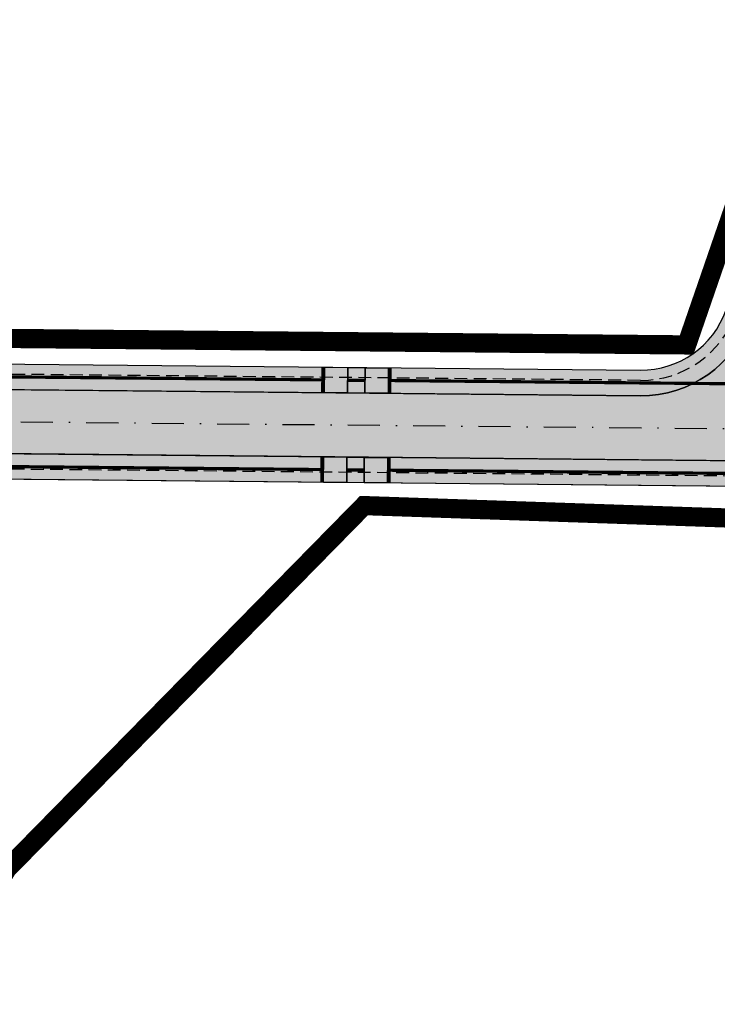
# Model space of a CAD drawing. Units: metres. Extents: x 567318 to 568128, y 8573649 to 8574350.
# Drawn here: x 567453 to 567508, y 8574156 to 8574233 of the extents above; entities that cross this region are included whole.
import ezdxf

# ---------------------------------------------------------------- set-up
doc = ezdxf.new("R2010")
doc.units = ezdxf.units.M
doc.header["$LTSCALE"] = 5
for name, pattern in [('CENTER', [2, 1.25, -0.25, 0.25, -0.25]), ('DASHDOT', [1, 0.5, -0.25, 0, -0.25]), ('DASHED2', [0.375, 0.25, -0.125])]:
    doc.linetypes.add(name, pattern=pattern)
for name, color, linetype in [('_ffa_H_PAV_asfalto', 252, 'CONTINUOUS'), ('_ffa_H_SV_passeio', 253, 'CONTINUOUS'), ('_ffa_LIM_poligonal_projeto', 7, 'CENTER'), ('_ffa_SV_EIXO_via_local', 8, 'DASHDOT'), ('_ffa_SV_meio_fio', 4, 'CONTINUOUS'), ('_ffa_SV_passeio', 2, 'CONTINUOUS'), ('_ffa_SV_passeio120m', 8, 'DASHED2'), ('_ffa_SV_piso_tactil_alerta', 32, 'CONTINUOUS'), ('_ffa_SV_rampa', 8, 'CONTINUOUS')]:
    doc.layers.add(name, color=color, linetype=linetype)
doc.layers.add('_ffa_H_PAV_concreto_rampa-escada', color=9, linetype='CONTINUOUS', true_color=0x9dcdc1)
for name, color, linetype, plot in [('_ffa_SV_piso_tactil_direcional', 51, 'CONTINUOUS', False), ('Z_asfalto', 30, 'CONTINUOUS', False), ('Z_passeio', 30, 'CONTINUOUS', False)]:
    doc.layers.add(name, color=color, linetype=linetype, plot=plot)

msp = doc.modelspace()

# ---------------------------------------------------------------- hatches: boundary and pattern name
at = {"layer": '_ffa_H_PAV_asfalto', "linetype": 'ByBlock'}
h = msp.add_hatch(color=256, dxfattribs=at)
h.dxf.hatch_style = 1
edge = h.paths.add_edge_path()
edge.add_line((567988.6152859797, 8573731.919439765), (567987.3353683836, 8573742.857506437))
edge.add_arc((568002.233717296, 8573744.600836372), 14.99999998598294, 156.9516767725061, 186.674112904561, ccw=False)
edge.add_line((567988.4310925533, 8573750.473446507), (567996.710760158, 8573769.933472328))
edge.add_arc((568179.1354494955, 8573692.31714217), 198.2499987063601, 154.759263756806, 156.9516767802095, ccw=False)
edge.add_line((567999.8135473311, 8573776.855402095), (568013.3670404151, 8573805.60496664))
edge.add_arc((568006.3569786203, 8573808.909741009), 7.749999999429885, 334.7592637632522, 400.3885512337804)
edge.add_line((568012.2599040607, 8573813.931490827), (567957.8791038505, 8573877.854589473))
edge.add_arc((567728.0458570367, 8573682.330340326), 301.7499848312947, 40.38855120934585, 41.28448254314448)
edge.add_line((567954.7937270355, 8573881.424430637), (567934.3131665067, 8573904.749700967))
edge.add_arc((568158.4309984589, 8574101.534508288), 298.2500008234376, 219.0539676430014, 221.2844825642365, ccw=False)
edge.add_line((567926.8241097977, 8573913.62146426), (567926.9475148211, 8573914.73754296))
edge.add_line((567926.9475148211, 8573914.73754296), (567920.6991672083, 8573922.539427232))
edge.add_line((567920.6991672083, 8573922.539427232), (567919.5819821729, 8573922.654609572))
edge.add_line((567919.5819821729, 8573922.654609572), (567883.2328548763, 8573968.041278513))
edge.add_arc((567920.8936629243, 8573998.202943517), 48.24999998575027, 210.7686006667776, 218.6904251819578, ccw=False)
edge.add_line((567879.4353146713, 8573973.519591663), (567860.5215259766, 8574005.287337143))
edge.add_line((567860.5215259766, 8574005.287337143), (567857.5141846656, 8574003.496834913))
edge.add_line((567857.5141846656, 8574003.496834913), (567868.832539588, 8573984.486438623))
edge.add_line((567868.832539588, 8573984.486438623), (567868.5544049381, 8573983.389788685))
edge.add_line((567868.5544049381, 8573983.389788685), (567873.670125526, 8573974.7973849))
edge.add_line((567873.670125526, 8573974.7973849), (567874.7667754611, 8573974.519250246))
edge.add_line((567874.7667754611, 8573974.519250246), (567876.4279733471, 8573971.729089456))
edge.add_arc((567920.8936631491, 8573998.202943662), 51.75000025228308, 210.7686006779523, 218.6904251933282)
edge.add_line((567880.5009828124, 8573965.853385685), (567922.9045971333, 8573912.906892927))
edge.add_arc((568158.4309952256, 8574101.53450563), 301.7499966399067, 218.6904251651964, 221.284482555894)
edge.add_line((567931.6831163976, 8573902.440407477), (567952.1636769203, 8573879.115137154))
edge.add_arc((567728.0458504182, 8573682.33033457), 298.2499936028162, 40.38855124177252, 41.28448257125308, ccw=False)
edge.add_line((567955.2132665068, 8573875.586702516), (567976.3628022728, 8573850.726019068))
edge.add_line((567976.3628022728, 8573850.726019068), (567976.271842208, 8573849.598310655))
edge.add_line((567976.271842208, 8573849.598310655), (567982.7515193976, 8573841.98163267))
edge.add_line((567982.7515193976, 8573841.98163267), (567983.879227808, 8573841.89067261))
edge.add_line((567983.879227808, 8573841.89067261), (568009.5940667844, 8573811.663603855))
edge.add_arc((568006.35697864, 8573808.909741051), 4.249999999626814, -25.240736237870294, 40.38855123692957, ccw=False)
edge.add_line((568010.2012060756, 8573807.09744543), (567996.647712941, 8573778.347880775))
edge.add_arc((568179.1354463738, 8573692.317143537), 201.7499952990129, 154.759263751078, 156.9516767744728)
edge.add_line((567993.4901477365, 8573771.303748079), (567985.7347317397, 8573753.075891266))
edge.add_arc((567983.8943817714, 8573753.85890595), 2.000000000644557, 260.4275659801107, 336.95167679503277, ccw=False)
edge.add_line((567983.5617930756, 8573751.886753634), (567982.4164920531, 8573745.398846729))
edge.add_line((567982.4164920531, 8573745.398846729), (567983.7215113968, 8573742.68674568))
edge.add_arc((567981.9192984808, 8573741.819549851), 2.000000000401648, 6.6741128656295245, 25.69611052768289, ccw=False)
edge.add_line((567983.9057450047, 8573742.051993841), (567988.1118853004, 8573706.106677448))
edge.add_arc((567986.6220504076, 8573705.932344455), 1.500000000092829, -108.26789068978178, 6.674112883554301, ccw=False)
edge.add_line((567986.1518599035, 8573704.507942514), (567979.9753935866, 8573706.546774207))
edge.add_line((567979.9753935866, 8573706.546774207), (567959.939249183, 8573713.160641102))
edge.add_arc((567964.6411542273, 8573727.404660512), 14.99999999958326, 210.5499300701641, 251.73210930062498, ccw=False)
edge.add_line((567951.7233560974, 8573719.780325035), (567926.2831452102, 8573762.883295689))
edge.add_arc((568012.4017994123, 8573813.712198865), 99.9999999982141, 207.7834998651641, 210.5499300670239, ccw=False)
edge.add_line((567923.9302744798, 8573767.099011077), (567917.1430096107, 8573779.981195323))
edge.add_arc((567861.8483065376, 8573750.847952936), 62.49999999952819, 27.78349988537523, 28.17522814938133)
edge.add_line((567916.9425363609, 8573780.358558489), (567904.617113894, 8573803.369257396))
edge.add_arc((567817.7887110331, 8573756.8603501), 98.50000000620074, 28.17535546579343, 34.46651003506268)
edge.add_line((567898.997737163, 8573812.603906466), (567885.2352155438, 8573832.653595628))
edge.add_arc((567761.97887639, 8573748.047893325), 149.5000000127926, 34.46651003540071, 42.86373869272261)
edge.add_arc((567874.4903188028, 8573852.467361484), 4.000000001379312, 183.4531064291969, 222.8637386798149, ccw=False)
edge.add_line((567870.497581085, 8573852.22643509), (567866.4661378199, 8573856.269379323))
edge.add_arc((567866.7184375407, 8573860.261414502), 4.000000001903007, 226.9730398779547, 266.3836721053859, ccw=False)
edge.add_arc((567761.9788763938, 8573748.04789334), 149.5000000012492, 46.97303987431806, 62.40077685394814)
edge.add_line((567831.2398372864, 8573880.536267534), (567730.1291980125, 8573933.393886743))
edge.add_arc((567684.9590061457, 8573846.988425305), 97.49999999793995, 62.40077686612807, 69.21389972026606)
edge.add_line((567719.5598224372, 8573938.14232545), (567675.2812469479, 8573954.949887767))
edge.add_arc((567697.1063772384, 8574012.446963236), 61.49999999677645, 233.93134320163972, 249.2138997053398, ccw=False)
edge.add_line((567660.8979899576, 8573962.73577043), (567648.0745207418, 8573972.076064102))
edge.add_arc((567663.6765087561, 8573993.496334175), 26.49999999940479, 176.3816689911284, 233.93134320558448, ccw=False)
edge.add_line((567637.2293341651, 8573995.168744443), (567638.626880796, 8574017.26927828))
edge.add_arc((567719.9644177489, 8574012.125827827), 81.50000000074128, 162.8104138685962, 176.3816689870737, ccw=False)
edge.add_line((567642.1048521571, 8574036.211882837), (567653.1904314773, 8574072.046659008))
edge.add_arc((567588.7055151985, 8574091.99523222), 67.50000000528709, 342.8104138300116, 348.7043809850689)
edge.add_arc((567658.8205343358, 8574077.990444047), 3.999999997481419, 127.8191322649891, 168.7043810410495, ccw=False)
edge.add_line((567656.3678508624, 8574081.150245268), (567657.7416590416, 8574088.374214025))
edge.add_arc((567661.183131588, 8574090.412906425), 3.99999999863476, 169.2461464532876, 210.642057560958, ccw=False)
edge.add_line((567657.2533801873, 8574091.159266874), (567664.9922611006, 8574131.906171603))
edge.add_arc((567672.8517639152, 8574130.413450696), 8.000000012528476, 105.6191370026877, 169.2461464053376, ccw=False)
edge.add_line((567670.697831868, 8574138.11803225), (567669.890107349, 8574141.00725033))
edge.add_line((567669.890107349, 8574141.00725033), (567665.5631268098, 8574139.797577616))
edge.add_arc((567625.1769008809, 8574284.258481514), 149.9999999992442, 276.0616355157708, 285.61913704541735, ccw=False)
edge.add_line((567641.0166387161, 8574135.097150382), (567622.5146347397, 8574133.132385854))
edge.add_arc((567621.8810452274, 8574139.0988391), 6.000000001336717, 171.6174267001462, 276.06163550392097, ccw=False)
edge.add_line((567615.9451449135, 8574139.973531889), (567619.6912426554, 8574165.395557791))
edge.add_arc((567628.5950931236, 8574164.08351861), 8.999999998585299, 106.18709077147591, 171.6174267035809, ccw=False)
edge.add_line((567626.0861204951, 8574172.72672729), (567656.931024401, 8574181.68046455))
edge.add_line((567656.931024401, 8574181.68046455), (567657.922329407, 8574181.135199124))
edge.add_line((567657.922329407, 8574181.135199124), (567667.5258946109, 8574183.92294649))
edge.add_line((567667.5258946109, 8574183.92294649), (567668.071160039, 8574184.914251497))
edge.add_line((567668.071160039, 8574184.914251497), (567770.0941578336, 8574214.52974713))
edge.add_line((567770.0941578336, 8574214.52974713), (567771.0854628414, 8574213.984481703))
edge.add_line((567771.0854628414, 8574213.984481703), (567780.6890280435, 8574216.772229068))
edge.add_line((567780.6890280435, 8574216.772229068), (567781.2342934717, 8574217.763534075))
edge.add_line((567781.2342934717, 8574217.763534075), (567789.2958873922, 8574220.10367409))
edge.add_line((567789.2958873922, 8574220.10367409), (567801.9242542561, 8574223.2835523))
edge.add_line((567801.9242542561, 8574223.2835523), (567800.4610417368, 8574228.06822924))
edge.add_line((567800.4610417368, 8574228.06822924), (567788.3719685988, 8574223.479956377))
edge.add_line((567788.3719685988, 8574223.479956377), (567736.4126546326, 8574208.397074394))
edge.add_line((567736.4126546326, 8574208.397074394), (567735.4213496259, 8574208.94233982))
edge.add_line((567735.4213496259, 8574208.94233982), (567725.8177844222, 8574206.154592456))
edge.add_line((567725.8177844222, 8574206.154592456), (567725.2725189935, 8574205.16328745))
edge.add_line((567725.2725189935, 8574205.16328745), (567631.593501513, 8574177.969903681))
edge.add_arc((567623.2302594073, 8574206.780599294), 30.000000003535, 254.1816395430993, 286.18709078542906, ccw=False)
edge.add_line((567615.0526021197, 8574177.916678537), (567537.0782578072, 8574200.00818406))
edge.add_arc((567514.5897002704, 8574120.63240199), 82.49999999645726, 74.18163954344172, 81.8173021908028)
edge.add_arc((567514.5897002289, 8574120.632401997), 82.49999999500962, 81.81730216149683, 86.09600386006467)
edge.add_arc((567520.5471267704, 8574207.9293611), 5.000000002036037, 160.7742228844762, 266.09600388523296, ccw=False)
edge.add_line((567515.8259851756, 8574209.57581852), (567511.1048435793, 8574211.222275943))
edge.add_line((567511.1048435793, 8574211.222275943), (567510.4322978334, 8574209.293781642))
edge.add_arc((567501.9342429632, 8574212.257405002), 8.999999999732982, 269.45296484001796, 340.77422286777596, ccw=False)
edge.add_line((567501.8483161867, 8574203.2578152), (567448.4644021728, 8574203.767517056))
edge.add_arc((567447.9631626452, 8574151.269909881), 52.50000000182876, 89.45296484234356, 115.2454759699416)
edge.add_line((567425.5720531608, 8574198.755573152), (567367.506900753, 8574171.375873765))
edge.add_arc((567325.9234116743, 8574259.563534182), 97.50000007029796, 275.28742084058007, 295.2454759748429, ccw=False)
edge.add_line((567334.9082293512, 8574162.478401102), (567331.5872777074, 8574162.1710611))
edge.add_line((567331.5872777074, 8574162.1710611), (567332.0480375843, 8574157.192336323))
edge.add_line((567332.0480375843, 8574157.192336323), (567335.3689892561, 8574157.499676334))
edge.add_arc((567325.9234117103, 8574259.56353405), 102.4999999363856, 275.2874208410214, 295.245475975872)
edge.add_line((567369.6393873513, 8574166.853429634), (567377.3686130721, 8574170.498023128))
edge.add_line((567377.3686130721, 8574170.498023128), (567387.3400110091, 8574175.199877277))
edge.add_line((567387.3400110091, 8574175.199877277), (567427.7045397697, 8574194.233129026))
edge.add_arc((567447.9631626476, 8574151.269909862), 47.50000001933605, 89.45296484573731, 115.2454759745188, ccw=False)
edge.add_line((567448.4166650746, 8574198.767744943), (567515.3296252913, 8574198.128869718))
edge.add_arc((567514.5897002706, 8574120.632401979), 77.50000000717047, 74.18163954530928, 89.45296483957168, ccw=False)
edge.add_line((567535.7153149267, 8574195.197530601), (567600.9073234362, 8574176.727486013))
edge.add_arc((567596.137023354, 8574159.890198907), 17.49999999863079, -8.38257331976132, 74.18163954719029, ccw=False)
edge.add_line((567613.4500659313, 8574157.339011602), (567604.0058863279, 8574093.248271022))
edge.add_arc((567309.6841624831, 8574136.618455172), 297.500000000298, 350.25961557090443, 351.61742668710866, ccw=False)
edge.add_line((567602.8955411136, 8574086.28618479), (567578.7483190567, 8573945.61618887))
edge.add_arc((567876.8876200207, 8573894.437998), 302.5000000000415, 170.2596155751966, 173.1048746080904)
edge.add_line((567576.5754333221, 8573930.753841931), (567572.2931749299, 8573895.341904812))
edge.add_arc((567644.2688230075, 8573886.638107516), 72.50000002447149, 173.1048746183558, 191.2733552610787)
edge.add_arc((567569.2448388609, 8573871.683114877), 3.999999988727597, -48.34968782637452, 11.273355532992582, ccw=False)
edge.add_line((567571.903169285, 8573868.694255685), (567565.3879916979, 8573862.899571655))
edge.add_arc((567699.4675328145, 8573712.148984324), 201.7500010575465, 131.6503118973786, 134.340094643858)
edge.add_line((567558.4612402958, 8573856.44135556), (567557.3276590954, 8573856.449907066))
edge.add_arc((567699.4674316637, 8573712.148879644), 202.5499974352514, 134.5676997417983, 137.4088074632391)
edge.add_line((567550.3498952219, 8573849.227184953), (567550.3982973079, 8573848.097739208))
edge.add_line((567550.3982973079, 8573848.097739208), (567544.7228622915, 8573841.923837028))
edge.add_arc((567693.2475499769, 8573705.391081013), 201.7443340400997, 137.4089256123892, 143.0335146754246)
edge.add_line((567532.0563690694, 8573826.709585434), (567517.4690169096, 8573807.32799328))
edge.add_arc((567526.8571091128, 8573800.262144083), 11.75000000333645, 143.0334356240888, 209.7460531407764)
edge.add_line((567516.6553714231, 8573794.432302903), (567519.6882358177, 8573789.125042211))
edge.add_line((567519.6882358177, 8573789.125042211), (567519.390574774, 8573788.033530463))
edge.add_line((567519.390574774, 8573788.033530463), (567524.3521419412, 8573779.351200158))
edge.add_line((567524.3521419412, 8573779.351200158), (567525.5782978579, 8573778.81792304))
edge.add_line((567525.5782978579, 8573778.81792304), (567527.9385518333, 8573774.687674692))
edge.add_arc((567598.9165985165, 8573815.24848425), 81.74999928434363, 209.7460531515204, 217.9971894610164)
edge.add_line((567534.4942511892, 8573764.921319142), (567546.6365264585, 8573749.378344007))
edge.add_arc((567942.036086768, 8574058.267103879), 501.7500157131624, 217.9971894869818, 219.3988821113828)
edge.add_line((567554.3107904632, 8573739.79862369), (567571.3091227736, 8573719.103692055))
edge.add_line((567571.3091227736, 8573719.103692055), (567574.0137336235, 8573721.325196084))
edge.add_line((567574.0137336235, 8573721.325196084), (567565.4188302429, 8573731.789218944))
edge.add_line((567565.4188302429, 8573731.789218944), (567565.553510541, 8573732.88565729))
edge.add_line((567565.553510541, 8573732.88565729), (567559.2063561792, 8573740.613116855))
edge.add_line((567559.2063561792, 8573740.613116855), (567558.1046429491, 8573740.6940105))
edge.add_line((567558.1046429491, 8573740.6940105), (567557.0154010616, 8573742.020128027))
edge.add_arc((567942.0360866243, 8574058.267103823), 498.2500155659027, 217.9971894466281, 219.3988820710203, ccw=False)
edge.add_line((567549.3946695486, 8573751.53302419), (567537.2523945589, 8573767.075998968))
edge.add_arc((567598.9165991069, 8573815.248484645), 78.24999999289814, 209.7460531549526, 217.9971894644903, ccw=False)
edge.add_line((567530.9773672917, 8573776.424223168), (567519.7400047382, 8573796.088673944))
edge.add_arc((567526.2517521958, 8573799.80984917), 7.500000000630584, 145.2019043463109, 209.7460531843562, ccw=False)
edge.add_line((567520.0929908638, 8573804.08999623), (567522.3740335039, 8573807.372219248))
edge.add_line((567522.3740335039, 8573807.372219248), (567528.2930803191, 8573815.889215542))
edge.add_line((567528.2930803191, 8573815.889215542), (567534.8528220584, 8573824.60486439))
edge.add_arc((567693.2519088408, 8573705.387452053), 198.2499989861543, 137.4088465799067, 143.0334356428953, ccw=False)
edge.add_line((567547.299944506, 8573839.555578688), (567553.5155670072, 8573846.317112422))
edge.add_arc((567699.4675325261, 8573712.148984564), 198.2500006847816, 130.7063066309854, 137.4088465515163, ccw=False)
edge.add_arc((567572.7812079405, 8573859.402636228), 4.000000001896153, 20.855923760166718, 130.7063065907529, ccw=False)
edge.add_arc((567644.2688230079, 8573886.638107516), 72.50000002646765, 200.8559237068054, 243.804768858948)
edge.add_line((567612.2650631423, 8573821.584211718), (567778.5799632459, 8573739.76432904))
edge.add_arc((567831.3309880838, 8573846.991095189), 119.5000000005742, 243.8047688719458, 257.6753944434274)
edge.add_line((567805.8237182386, 8573730.245092323), (567863.3056534285, 8573717.686142156))
edge.add_arc((567885.1842740064, 8573817.823927041), 102.5000000005515, 257.6753944438264, 265.5578592751882)
edge.add_line((567877.245409769, 8573715.631831286), (567940.2223928835, 8573710.739420587))
edge.add_arc((567932.6707896511, 8573613.532305084), 97.50000008101813, 71.76019648244062, 85.55785888683158, ccw=False)
edge.add_line((567963.1877817978, 8573706.133402303), (567989.6320437843, 8573697.418610126))
edge.add_line((567989.6320437843, 8573697.418610126), (567993.7284974304, 8573702.094569538))
edge.add_arc((567995.7270873477, 8573705.559484882), 4.000000000204595, 186.6741128929043, 240.02331984415, ccw=False)
edge.add_line((567991.7541943005, 8573705.0945969), (567988.0665862004, 8573736.608581323))
edge.add_line((567988.0665862004, 8573736.608581323), (567988.6152859797, 8573731.919439765))
edge = h.paths.add_edge_path(flags=16)
edge.add_arc((567559.7476103391, 8573898.874724377), 63.50000000038732, 335.1127609105878, 344.4971510599767)
edge.add_arc((567559.7476103336, 8573898.874724379), 63.50000000594803, 344.4971510596768, 355.6273196171647)
edge.add_line((567623.0627757993, 8573894.033255305), (567623.8477272484, 8573904.298596289))
edge.add_line((567623.8477272484, 8573904.298596289), (567624.7063935099, 8573905.035272775))
edge.add_line((567624.7063935099, 8573905.035272775), (567625.468829584, 8573915.006164977))
edge.add_line((567625.468829584, 8573915.006164977), (567624.7321530941, 8573915.864831235))
edge.add_line((567624.7321530941, 8573915.864831235), (567626.2130404947, 8573935.23139734))
edge.add_arc((567720.4379468111, 8573928.026378594), 94.49997494950084, 172.9287810655692, 175.6273197683144, ccw=False)
edge.add_arc((567720.4379718195, 8573928.02637666), 94.50000000582466, 168.8636106388118, 172.9287817688193, ccw=False)
edge.add_line((567627.7173886073, 8573946.278594332), (567632.650606591, 8573971.339156892))
edge.add_arc((567636.5752873602, 8573970.56657624), 4.000000000423361, 40.23383897024269, 168.8636105018979, ccw=False)
edge.add_arc((567663.6765087566, 8573993.49633417), 31.49999999847938, 220.2338389659479, 233.9313432023993)
edge.add_line((567645.130749418, 8573968.03450371), (567655.7334912417, 8573960.311732229))
edge.add_line((567655.7334912417, 8573960.311732229), (567664.5556086138, 8573954.458193101))
edge.add_arc((567697.1063772324, 8574012.44696324), 66.49999999874778, 240.6932463335947, 249.213899711931)
edge.add_line((567673.5068461116, 8573950.275328785), (567717.7854216008, 8573933.46776647))
edge.add_arc((567684.9590061229, 8573846.98842531), 92.5000000019509, 62.40077685210281, 69.21389970669401, ccw=False)
edge.add_line((567727.8127779159, 8573928.962837437), (567828.9234171897, 8573876.10521823))
edge.add_arc((567761.9788763971, 8573748.047893342), 144.4999999981023, 53.639355292101186, 62.400776854779224, ccw=False)
edge.add_arc((567845.2765327701, 8573861.192714002), 3.999999999978046, -28.604318919571483, 53.639355282523695, ccw=False)
edge.add_line((567848.7883203287, 8573859.277681848), (567840.7265414326, 8573844.493984997))
edge.add_line((567840.7265414326, 8573844.493984997), (567839.6141958559, 8573844.124263309))
edge.add_arc((568105.489815763, 8573699.717285432), 302.5611021273748, 151.4919627569707, 153.3860028769573)
edge.add_line((567834.986628324, 8573835.257855395), (567835.3439534267, 8573834.182819536))
edge.add_arc((568105.4798778561, 8573699.7222494), 301.750000146889, 153.5381036855998, 154.5419630406272)
edge.add_line((567833.0296984211, 8573829.429467065), (567828.3471663964, 8573819.493788015))
edge.add_line((567828.3471663964, 8573819.493788015), (567812.294875056, 8573785.41215494))
edge.add_line((567812.294875056, 8573785.41215494), (567807.6071555644, 8573775.45936177))
edge.add_line((567807.6071555644, 8573775.45936177), (567792.4532781768, 8573743.285208073))
edge.add_arc((567788.8345711825, 8573744.989602305), 4.000000001325955, 247.3821477704828, 334.77978161983265, ccw=False)
edge.add_arc((567831.3309881048, 8573846.991095185), 114.5000000056137, 243.8047688615057, 247.38214773776, ccw=False)
edge.add_line((567780.7871190968, 8573744.250804612), (567614.4722189938, 8573826.070687288))
edge.add_arc((567644.2688231085, 8573886.63810745), 67.5000000139261, 231.8294006394637, 243.8047687577366, ccw=False)
edge.add_arc((567605.0255017227, 8573836.716050917), 3.999999998852538, 154.6983662392811, 231.8294007464016, ccw=False)
edge.add_line((567601.4092202694, 8573838.425585488), (567605.4166604785, 8573846.902765157))
edge.add_line((567605.4166604785, 8573846.902765157), (567606.4818209728, 8573847.2841088))
edge.add_line((567606.4818209728, 8573847.2841088), (567610.7556573987, 8573856.324812435))
edge.add_line((567610.7556573987, 8573856.324812435), (567610.3743080231, 8573857.389975643))
edge.add_line((567610.3743080231, 8573857.389975643), (567617.1560784186, 8573871.735863075))
edge.add_line((567617.1560784186, 8573871.735863075), (567617.3508584074, 8573872.151778955))
edge = h.paths.add_edge_path(flags=16)
edge.add_arc((567831.3309880925, 8573846.991095187), 114.5000000020145, 253.3763799516529, 257.6753944391972)
edge.add_line((567806.890968023, 8573735.129862316), (567836.7844608054, 8573728.598577576))
edge.add_arc((567837.6382606337, 8573732.50639357), 3.999999999405748, 257.6753944287107, 339.978985260136)
edge.add_line((567841.3965290838, 8573731.136934461), (567847.1987171929, 8573747.060141204))
edge.add_line((567847.1987171929, 8573747.060141204), (567846.7209553247, 8573748.085686719))
edge.add_line((567846.7209553247, 8573748.085686719), (567850.144603096, 8573757.481357845))
edge.add_line((567850.144603096, 8573757.481357845), (567851.1701486082, 8573757.959119713))
edge.add_line((567851.1701486082, 8573757.959119713), (567851.8060679584, 8573759.704301892))
edge.add_arc((568041.3637329626, 8573690.6322081), 201.7500000067435, 150.2277628901005, 159.9789852748714, ccw=False)
edge.add_line((567866.2434897472, 8573790.811861318), (567883.9283961881, 8573821.72617393))
edge.add_arc((567880.4563715396, 8573823.712387623), 3.99999999940967, 330.2277629029432, 394.46651004221)
edge.add_line((567883.754200012, 8573825.976085344), (567881.1129299535, 8573829.823973479))
edge.add_arc((567761.9788764003, 8573748.047893336), 144.4999999983678, 34.46651003438672, 48.87389284796058)
edge.add_arc((567854.3883316958, 8573853.88145404), 4.000000001378963, 48.87389285338462, 151.3956810506178)
edge.add_line((567850.8765441382, 8573855.796486195), (567843.6322194088, 8573842.511837477))
edge.add_arc((568105.4798791506, 8573699.72225253), 298.2499999695705, 151.395681077118, 154.7797815778291)
edge.add_line((567835.6600390952, 8573826.806147631), (567805.2615356721, 8573762.265166055))
edge.add_line((567805.2615356721, 8573762.265166055), (567805.6443982234, 8573761.200545812))
edge.add_line((567805.6443982234, 8573761.200545812), (567801.3834126377, 8573752.153778333))
edge.add_line((567801.3834126377, 8573752.153778333), (567800.318792392, 8573751.77091578))
edge.add_line((567800.318792392, 8573751.77091578), (567796.1000643709, 8573742.813868005))
edge.add_arc((567799.7187713635, 8573741.10947377), 4.000000000539853, 154.7797815850375, 253.37637994759)
edge = h.paths.add_edge_path(flags=16)
edge.add_line((567920.0581086368, 8573763.721778374), (567913.4100419234, 8573776.339765426))
edge.add_line((567913.4100419234, 8573776.339765426), (567912.6238254369, 8573777.831999164))
edge.add_line((567912.6238254369, 8573777.831999164), (567900.2095807539, 8573801.008399157))
edge.add_arc((567817.7887110284, 8573756.860350108), 93.5000000061585, 28.17535545991993, 34.466510030192)
edge.add_line((567894.8754515727, 8573809.774284316), (567890.9805355066, 8573815.448524736))
edge.add_arc((567887.6827070338, 8573813.184827017), 3.999999999992249, 34.46651001643836, 150.2277628764724)
edge.add_line((567884.2106823858, 8573815.171040712), (567876.7459996708, 8573802.122312648))
edge.add_line((567876.7459996708, 8573802.122312648), (567877.0431618624, 8573801.03066498))
edge.add_line((567877.0431618624, 8573801.03066498), (567872.0776276268, 8573792.35060336))
edge.add_line((567872.0776276268, 8573792.35060336), (567870.985979959, 8573792.053441172))
edge.add_line((567870.985979959, 8573792.053441172), (567869.2815112367, 8573789.073924199))
edge.add_arc((568041.3637329683, 8573690.632208101), 198.2500000108062, 150.2277629367386, 159.9789852916289)
edge.add_line((567855.094552835, 8573758.50602512), (567845.2170923605, 8573731.398864465))
edge.add_arc((567848.9753608112, 8573730.029405355), 4.000000000008032, 159.9789852629906, 257.6753944417434)
edge.add_line((567848.1215609838, 8573726.12158936), (567864.372903213, 8573722.57091215))
edge.add_arc((567885.1842740038, 8573817.823927041), 97.49999999958168, 257.675394445362, 265.5578592766357)
edge.add_line((567877.6326714391, 8573720.616811568), (567883.8494905719, 8573720.133853639))
edge.add_line((567883.8494905719, 8573720.133853639), (567897.017520953, 8573719.11088602))
edge.add_line((567897.017520953, 8573719.11088602), (567944.8516247877, 8573715.394860318))
edge.add_arc((567945.0065294548, 8573717.38885243), 2.000000000232673, 265.5578593008278, 390.5499300649411)
edge.add_line((567946.7289025388, 8573718.405430494), (567920.6885133864, 8573762.52527429))
edge.add_line((567920.6885133864, 8573762.52527429), (567920.0546028675, 8573763.719918117))
edge.add_line((567920.0546028675, 8573763.719918117), (567920.0581086368, 8573763.721778374))
edge = h.paths.add_edge_path(flags=16)
edge.add_line((567650.1078808432, 8574080.333350157), (567657.2274564994, 8574117.819476925))
edge.add_arc((567647.4030779952, 8574119.685378049), 9.9999999998519, 349.2461464505966, 456.0616355222268)
edge.add_line((567646.3470954717, 8574129.62946679), (567620.0791820588, 8574126.840024922))
edge.add_arc((567620.9239680774, 8574118.884753928), 8.000000000776943, 96.06163552033665, 171.6174266810097)
edge.add_line((567613.009434327, 8574120.051010981), (567608.9524699219, 8574092.519360363))
edge.add_arc((567309.6841624837, 8574136.618455173), 302.5000000000085, 350.259615570542, 351.617426686642, ccw=False)
edge.add_line((567607.8234634434, 8574085.440264279), (567583.6762413866, 8573944.77026836))
edge.add_arc((567876.8876200202, 8573894.437997999), 297.4999999999554, 170.259615574896, 173.1048746074931)
edge.add_line((567581.5392711188, 8573930.153580049), (567577.2570127265, 8573894.74164293))
edge.add_arc((567644.268823006, 8573886.638107512), 67.50000002363944, 173.1048746148191, 220.8808834030189)
edge.add_arc((567596.2582586277, 8573845.078082133), 4.000000012307199, 220.8808835026943, 334.698366353199)
edge.add_line((567599.8745400957, 8573843.368547564), (567613.9918321465, 8573873.231705824))
edge.add_arc((567559.7476103405, 8573898.874724377), 59.99999999880259, 334.6983662468609, 355.6273196189073)
edge.add_line((567619.5729635298, 8573894.300107932), (567622.7232282253, 8573935.498249967))
edge.add_arc((567720.4379714153, 8573928.026376484), 97.99999964310041, 170.3756427330286, 175.6273196291436, ccw=False)
edge.add_arc((567720.4379692676, 8573928.026376901), 97.99999745571398, 168.8636104836899, 170.3756427635957, ccw=False)
edge.add_line((567624.2832929345, 8573946.954602402), (567625.5721147677, 8573953.501769034))
edge.add_line((567625.5721147677, 8573953.501769034), (567624.9337472892, 8573954.400848543))
edge.add_line((567624.9337472892, 8573954.400848543), (567626.8588961724, 8573964.180532755))
edge.add_line((567626.8588961724, 8573964.180532755), (567627.8067268499, 8573964.853514703))
edge.add_line((567627.8067268499, 8573964.853514703), (567630.3413267484, 8573977.72918724))
edge.add_arc((567542.036009448, 8573995.112251898), 90.00000000224681, 348.8636105027986, 356.3816689897471)
edge.add_line((567631.8566024037, 8573989.432367966), (567633.6368478545, 8574017.58482739))
edge.add_arc((567719.9644177407, 8574012.125827827), 86.49999999242982, 162.8104138678455, 176.3816689857074, ccw=False)
edge.add_line((567637.3281916914, 8574037.689554922), (567648.4137710115, 8574073.524331093))
edge.add_arc((567588.7055151784, 8574091.995232176), 62.50000001168044, 342.8104138703315, 349.2461464571303)
edge = h.paths.add_edge_path(flags=16)
edge.add_arc((567659.4717478616, 8574132.372729639), 2.510616288822872, 0, 360)
edge = h.paths.add_edge_path(flags=17)
edge.add_line((567991.5240785463, 8573707.061146509), (567991.7541942996, 8573705.0945969))
at = {"layer": '_ffa_H_PAV_concreto_rampa-escada'}
h = msp.add_hatch(color=256, dxfattribs=at)
h.dxf.hatch_style = 1
h.paths.add_polyline_path([(567482.1792185605, 8574203.445615739), (567480.3774335077, 8574203.462817885), (567479.0238857497, 8574203.475740585), (567477.2186495168, 8574203.490780892), (567477.2357707024, 8574205.492903363), (567479.0407172237, 8574205.455802504), (567480.3860894348, 8574205.442638136), (567482.1895690709, 8574205.445601135)])
h = msp.add_hatch(color=256, dxfattribs=at)
h.dxf.hatch_style = 1
h.paths.add_polyline_path([(567482.1123865962, 8574196.44593193), (567480.3106015434, 8574196.463134076), (567478.9570537854, 8574196.476056777), (567477.1518175525, 8574196.491097083), (567477.1689387381, 8574198.493219554), (567478.9738852594, 8574198.456118695), (567480.3192574705, 8574198.442954328), (567482.1227371066, 8574198.445917327)])
at = {"layer": '_ffa_H_SV_passeio', "linetype": 'ByBlock'}
h = msp.add_hatch(color=256, dxfattribs=at)
h.dxf.hatch_style = 1
edge = h.paths.add_edge_path()
edge.add_line((567331.5872777074, 8574162.1710611), (567331.4029737572, 8574164.16255101))
edge.add_line((567331.4029737572, 8574164.16255101), (567334.7239254087, 8574164.46989101))
edge.add_arc((567325.9234116697, 8574259.56353418), 95.50000007007903, 275.2874208492668, 295.2454759777063)
edge.add_line((567366.6539061054, 8574173.184851414), (567424.7190585149, 8574200.5645508))
edge.add_arc((567447.963162643, 8574151.269909887), 54.49999999558895, 89.45296483987067, 115.24547596910881, ccw=False)
edge.add_line((567448.483497012, 8574205.7674259), (567501.8674110069, 8574205.25772403))
edge.add_arc((567501.934242944, 8574212.257404987), 7.00000000036845, 269.4529648419721, 340.7742228670131)
edge.add_line((567508.5438411767, 8574209.952364596), (567509.2163869407, 8574211.880858911))
edge.add_line((567509.2163869407, 8574211.880858911), (567511.1048435793, 8574211.222275943))
edge.add_line((567511.1048435793, 8574211.222275943), (567510.4322978334, 8574209.293781642))
edge.add_arc((567501.9342429632, 8574212.257405002), 8.999999999732982, 269.45296484001796, 340.77422286777596, ccw=False)
edge.add_line((567501.8483161867, 8574203.2578152), (567448.4644021728, 8574203.767517056))
edge.add_arc((567447.9631626452, 8574151.269909881), 52.50000000182876, 89.45296484234356, 115.2454759699416)
edge.add_line((567425.5720531608, 8574198.755573152), (567367.506900753, 8574171.375873765))
edge.add_arc((567325.9234116743, 8574259.563534182), 97.50000007029796, 275.28742084058007, 295.2454759748429, ccw=False)
edge.add_line((567334.9082293512, 8574162.478401102), (567331.5872777074, 8574162.1710611))
h = msp.add_hatch(color=256, dxfattribs=at)
h.dxf.hatch_style = 1
edge = h.paths.add_edge_path()
edge.add_line((567387.3400110091, 8574175.199877277), (567427.7045397697, 8574194.233129026))
edge.add_arc((567447.9631626476, 8574151.269909862), 47.50000001933605, 89.45296484573731, 115.2454759745188, ccw=False)
edge.add_line((567448.4166650746, 8574198.767744943), (567515.3296252913, 8574198.128869718))
edge.add_arc((567514.5897002702, 8574120.632401979), 77.50000000717381, 74.18163954506088, 89.45296483931361, ccw=False)
edge.add_line((567535.7153149267, 8574195.197530601), (567600.9073234362, 8574176.727486013))
edge.add_arc((567596.137023354, 8574159.890198909), 17.49999999683869, -8.38257332579451, 74.18163954552801, ccw=False)
edge.add_line((567613.4500659313, 8574157.339011602), (567604.0058863279, 8574093.248271022))
edge.add_arc((567309.6841624829, 8574136.618455172), 297.5000000005284, 350.25961557091205, 351.6174266871152, ccw=False)
edge.add_line((567602.8955411136, 8574086.28618479), (567578.7483190567, 8573945.61618887))
edge.add_arc((567876.8876200205, 8573894.437998), 302.4999999999268, 170.2596155751929, 173.1048746080877)
edge.add_line((567576.5754333221, 8573930.753841931), (567572.2931749299, 8573895.341904812))
edge.add_arc((567644.2688230076, 8573886.638107516), 72.50000002458707, 173.1048746183668, 191.2733552610607)
edge.add_arc((567569.2448388609, 8573871.683114877), 3.999999988727597, -48.34968782637452, 11.273355532992582, ccw=False)
edge.add_line((567571.903169285, 8573868.694255685), (567565.3879916979, 8573862.899571655))
edge.add_arc((567699.4675328148, 8573712.148984324), 201.7500010577785, 131.6503118974527, 134.3400946439289)
edge.add_line((567558.4612402958, 8573856.44135556), (567557.3276590954, 8573856.449907066))
edge.add_arc((567699.4674316634, 8573712.148879644), 202.549997435088, 134.5676997417514, 137.4088074631946)
edge.add_line((567550.3498952219, 8573849.227184953), (567550.3982973079, 8573848.097739208))
edge.add_line((567550.3982973079, 8573848.097739208), (567544.7228622915, 8573841.923837028))
edge.add_arc((567693.2475499762, 8573705.391081013), 201.7443340395855, 137.4089256122549, 143.0335146753053)
edge.add_line((567532.0563690694, 8573826.709585434), (567517.4690169096, 8573807.32799328))
edge.add_arc((567526.8571091128, 8573800.262144083), 11.75000000333645, 143.0334356240888, 209.7460531407764)
edge.add_line((567516.6553714231, 8573794.432302903), (567519.6882358177, 8573789.125042211))
edge.add_line((567519.6882358177, 8573789.125042211), (567519.390574774, 8573788.033530463))
edge.add_line((567519.390574774, 8573788.033530463), (567524.3521419412, 8573779.351200158))
edge.add_line((567524.3521419412, 8573779.351200158), (567525.5782978579, 8573778.81792304))
edge.add_line((567525.5782978579, 8573778.81792304), (567527.9385518333, 8573774.687674692))
edge.add_arc((567598.9165985165, 8573815.24848425), 81.74999928434363, 209.7460531515204, 217.9971894610164)
edge.add_line((567534.4942511892, 8573764.921319142), (567546.6365264585, 8573749.378344007))
edge.add_arc((567942.0360867678, 8574058.267103879), 501.750015712979, 217.9971894869982, 219.3988821113997)
edge.add_line((567554.3107904632, 8573739.79862369), (567571.3091227736, 8573719.103692055))
edge.add_line((567571.3091227736, 8573719.103692055), (567569.763630858, 8573717.83426118))
edge.add_line((567569.763630858, 8573717.83426118), (567552.7652983186, 8573738.529193098))
edge.add_arc((567942.036088037, 8574058.267104905), 503.7500173448179, 217.9971894443745, 219.3988820687758, ccw=False)
edge.add_line((567545.060444306, 8573748.147098683), (567532.9181693196, 8573763.690073457))
edge.add_arc((567598.9165988455, 8573815.248484474), 83.74999968051462, 209.7460531728095, 217.997189482424, ccw=False)
edge.add_line((567526.2020858446, 8573773.6953613), (567514.9189054361, 8573793.439989509))
edge.add_arc((567526.8571090983, 8573800.262144085), 13.74999999056229, 143.033435659999, 209.7460531902135, ccw=False)
edge.add_line((567515.87104376, 8573808.530691002), (567530.4583959278, 8573827.912283167))
edge.add_arc((567693.2519087645, 8573705.387452137), 203.7499988730392, 137.408846583173, 143.0334356462083, ccw=False)
edge.add_line((567543.2508357639, 8573843.277771374), (567549.4664582672, 8573850.039305108))
edge.add_arc((567699.4675316431, 8573712.148985509), 203.7499993938648, 131.6503118873499, 137.4088465797916, ccw=False)
edge.add_line((567564.0588264503, 8573864.394001227), (567568.890215503, 8573868.691101743))
edge.add_arc((567564.9027198711, 8573873.174390538), 5.99999998597436, 311.6503120960227, 369.6280331714463)
edge.add_arc((567644.268823008, 8573886.638107514), 74.50000002524756, 173.1048746165045, 189.6280329451122, ccw=False)
edge.add_line((567570.3076398113, 8573895.582009565), (567574.5898982035, 8573930.993946685))
edge.add_arc((567876.8876199836, 8573894.437998002), 304.4999999630743, 170.2596155744743, 173.1048746075513, ccw=False)
edge.add_line((567576.7771501248, 8573945.954557074), (567600.9243721815, 8574086.624552993))
edge.add_arc((567309.684162407, 8574136.618455175), 295.5000000760496, 350.2596155725431, 351.6174266885858)
edge.add_line((567602.0272528903, 8574093.539835285), (567611.4714324955, 8574157.630575866))
edge.add_arc((567596.1370233557, 8574159.890198907), 15.49999999859485, 351.6174266801706, 434.1816395515421)
edge.add_line((567600.3621462844, 8574174.803224629), (567535.1701377749, 8574193.273269217))
edge.add_arc((567514.5897002686, 8574120.632401982), 75.50000000413563, 74.1816395426623, 89.45296483759387)
edge.add_line((567515.3105304526, 8574196.128960874), (567448.3975702354, 8574196.7678361))
edge.add_arc((567447.9631626499, 8574151.269909864), 45.50000001817556, 89.4529648489056, 115.2454759779953)
edge.add_line((567428.5575344171, 8574192.424151378), (567388.1930056553, 8574173.390899634))
edge.add_arc((567389.0460003024, 8574171.581921985), 2.000000000297448, 115.2454759694666, 201.4369509814653)
edge.add_line((567387.1843596878, 8574170.850967662), (567403.9864264886, 8574128.058403125))
edge.add_line((567403.9864264886, 8574128.058403125), (567405.8480671038, 8574128.789357446))
edge.add_line((567405.8480671038, 8574128.789357446), (567409.1373615502, 8574120.411974678))
edge.add_line((567409.1373615502, 8574120.411974678), (567400.7599787827, 8574117.12268023))
edge.add_line((567400.7599787827, 8574117.12268023), (567380.936242982, 8574167.611022156))
edge.add_arc((567379.074602367, 8574166.880067833), 2.000000000456089, 21.4369509765898, 115.2454759694666)
edge.add_line((567378.2216077199, 8574168.689045481), (567370.4923819983, 8574165.044451986))
edge.add_arc((567325.9234116942, 8574259.563534115), 104.5000000022804, 275.28742083353035, 295.245475968414, ccw=False)
edge.add_line((567335.5532931847, 8574155.508186424), (567332.2323415322, 8574155.200846426))
edge.add_line((567332.2323415322, 8574155.200846426), (567332.0480375843, 8574157.192336323))
edge.add_line((567332.0480375843, 8574157.192336323), (567335.3689892561, 8574157.499676334))
edge.add_arc((567325.9234117098, 8574259.56353405), 102.4999999364286, 275.2874208412807, 295.2454759761075)
edge.add_line((567369.6393873513, 8574166.853429634), (567377.3681321809, 8574170.497796372))
edge.add_arc((567379.0746023383, 8574166.880067544), 4.000000283433623, 73.8358546039745, 115.2530894904275, ccw=False)
edge.add_arc((567379.0746023642, 8574166.880067829), 4.000000002504909, 21.436950937128472, 73.835853824715, ccw=False)
edge.add_line((567382.7978835971, 8574168.341976473), (567399.332324953, 8574126.231017314))
edge.add_line((567399.332324953, 8574126.231017314), (567402.124785875, 8574127.3274488))
edge.add_line((567402.124785875, 8574127.3274488), (567385.59034452, 8574169.438407956))
edge.add_line((567385.59034452, 8574169.438407956), (567385.3227190725, 8574170.120013341))
edge.add_arc((567389.0460003021, 8574171.58192198), 3.999999997755715, 156.6550980587286, 201.4369508796889, ccw=False)
edge.add_arc((567389.0460003044, 8574171.581921978), 4.000000002045359, 115.24547597166179, 156.655098047448, ccw=False)

# ---------------------------------------------------------------- linework, layer by layer
at = {"layer": '_ffa_LIM_poligonal_projeto', "const_width": 1.5, "flags": 128}
msp.add_lwpolyline([(567714.7107881965, 8573681.222557953, 0.1183929370824039), (567759.3019346406, 8573676.558072736), (567795.913075891, 8573681.398972476, -0.1259288514320411), (567840.2237557047, 8573676.097521106), (567881.790161139, 8573659.993821355, 0.2254123472390016), (567937.411681706, 8573664.106054164), (567983.838579902, 8573690.516720485), (568009.8217256182, 8573708.059333757), (568017.9800560394, 8573716.179276045), (568035.0762217853, 8573735.951423291, -0.0539409875343187), (568051.6035323258, 8573751.350545404), (568058.9015096318, 8573756.81032396), (568072.1155013725, 8573767.127121078), (568030.7767107519, 8573803.825838013), (568018.8650918822, 8573817.272763891), (567963.7256095004, 8573878.877264837, -0.0137707879526023), (567885.6079434552, 8573973.152387938), (567858.7918868962, 8574018.53763392, -0.2305346938705806), (567857.8308152431, 8574024.258898268), (567868.2910471467, 8574056.746835677, 0.104562018417849), (567869.379786372, 8574065.408354536), (567869.6891727736, 8574082.489484912), (567874.6555839432, 8574133.441756468), (567875.4494043377, 8574149.382938782), (567874.2604377323, 8574164.427834874), (567864.7953400534, 8574206.469966363, 0.4454813924132673), (567815.5365938423, 8574237.100525713), (567738.9252822357, 8574213.653909406), (567733.7255589481, 8574231.566520767), (567643.331343178, 8574205.326633163), (567645.6230961429, 8574197.253244534), (567625.3149583207, 8574190.24826108), (567610.8988420196, 8574194.0965556), (567595.0067222525, 8574198.618157284), (567597.666716359, 8574207.135630006), (567561.3103416667, 8574217.19538519), (567567.9776189171, 8574241.291203175), (567568.8179965372, 8574270.207851313), (567622.7855626621, 8574339.776813438), (567610.0367182302, 8574349.403238911), (567560.1846052576, 8574283.841884015), (567551.7645098411, 8574285.673649207, 0.3550985562710538), (567528.8197670548, 8574274.892255412), (567512.1081263892, 8574226.47775586), (567505.4712598035, 8574207.22340618), (567448.5025918544, 8574207.767334746, 0.1130186092395617), (567423.8660638568, 8574202.373528443), (567394.8334876574, 8574188.683678754), (567365.8009114583, 8574174.993829062, -0.0873042465019774), (567334.5396214697, 8574166.461380921), (567319.0779741385, 8574165.030470973), (567322.9020658523, 8574156.045009432), (567326.26498937, 8574149.465291318), (567335.0554023188, 8574127.188010266), (567333.8368839703, 8574113.992340244), (567331.5249204298, 8574101.026549093), (567327.6063712973, 8574081.64357022), (567324.3825848504, 8574066.885041038), (567332.4074905389, 8574065.13211689), (567340.3, 8574064.37, 0.0109233998537823), (567361.4656992436, 8574081.742311394), (567370.43, 8574089.1, -0.020935704807337), (567397.2049478978, 8574066.137807695), (567406.0919444872, 8574057.74453314, 0.1934967025522812), (567432.3276793226, 8574043.996054707, 0.35470905365915), (567447.5000000008, 8574060.893880345), (567447.5000000008, 8574068.204591567), (567445.465980661, 8574088.036280127, -0.0569721954039293), (567443.0016374914, 8574134.406324103, -0.1526788316627495), (567452.4616224801, 8574166.321670417), (567480.3028060142, 8574194.682578634), (567515.1347860765, 8574193.493894855, -0.0671992977851386), (567534.7063940744, 8574190.5696165), (567595.4272823785, 8574174.260282937, -0.3780416752476882), (567609.5603751723, 8574158.10206187), (567590.2933400157, 8574036.537525456), (567590.2933400157, 8574036.537525456), (567583.9920118803, 8574002.084792204), (567573.3838959292, 8573939.07975241), (567568.597606892, 8573898.349364828, 0.0631255037702821), (567569.1464567364, 8573874.184317285, -0.2590609480812968), (567568.255722802, 8573870.688730525), (567559.5322742481, 8573862.607231421), (567544.8602752553, 8573848.070430197), (567533.4880519207, 8573834.997968102), (567513.7579436173, 8573808.776518172, 0.271747189193756), (567512.2617865452, 8573793.880088277), (567527.7756841672, 8573767.147172885), (567571.35436959, 8573711.616792824), (567550.2832285406, 8573705.154594122), (567557.1036163335, 8573684.214781139, -0.0385750447091592), (567595.4565523121, 8573659.306065023), (567607.3418952276, 8573653.717821468), (567625.6719467758, 8573650.183317205), (567673.1510025613, 8573664.214709576), (567695.6089314696, 8573656.758630142), (567713.6526783244, 8573652.069149235, 0.6445117084376579), (567717.4444883445, 8573655.890876533), (567712.3398235161, 8573666.3231476)], format="xyb", dxfattribs=at)
at = {"layer": '_ffa_SV_EIXO_via_local'}
msp.add_lwpolyline([(567335.138609292, 8574159.989038717, 0.0873042466019402), (567368.5731440417, 8574169.114651695), (567426.6382964605, 8574196.494351087, -0.1130186091268634), (567448.4405336237, 8574201.267631), (567515.3534938403, 8574200.628755774, -0.0667325214547352), (567536.3967863672, 8574197.60285733), (567601.5887948769, 8574179.132812742, -0.3766932537734771), (567615.9233577293, 8574156.974556273), (567606.4791781249, 8574092.883815693, -0.0059246379687004), (567605.3595022785, 8574085.863224534), (567581.2122802216, 8573945.193228615, 0.0124154224050191), (567579.0573522205, 8573930.45371099), (567574.7750938282, 8573895.04177387, 0.3186594948777138), (567613.3686410679, 8573823.827449502), (567779.6835411714, 8573742.007566826, 0.0605960254880866), (567806.3573431307, 8573732.68747732), (567863.8392783208, 8573720.128527153, 0.0344073093295204), (567877.439040604, 8573718.124321427), (567940.4160237061, 8573713.231910568, -0.0602765007818085), (567963.9702687592, 8573708.507789414), (567991.421455872, 8573699.461161809)], format="xyb", dxfattribs=at)
at = {"layer": '_ffa_SV_meio_fio', "linetype": 'ByBlock'}
for p, q in [((567448.4644021728, 8574203.767517056), (567501.8483161867, 8574203.2578152)), ((567515.3296252913, 8574198.128869718), (567448.4166650746, 8574198.767744943))]:
    msp.add_line(p, q, dxfattribs=at)
msp.add_arc((567501.9342429632, 8574212.257405002), 8.999999999678339, 269.452964840018, 340.774222867776, dxfattribs=at)
at = {"layer": '_ffa_SV_passeio', "linetype": 'ByBlock'}
msp.add_line((567515.3105304526, 8574196.128960874), (567448.3975702354, 8574196.7678361), dxfattribs=at)
msp.add_lwpolyline([(567331.4029737572, 8574164.16255101), (567334.7239254087, 8574164.46989101, 0.0873042465721876), (567366.6539061054, 8574173.184851414), (567424.7190585149, 8574200.5645508, -0.1130186091274339), (567448.483497012, 8574205.7674259), (567501.8674110069, 8574205.25772403, 0.3216486024865453), (567508.5438411767, 8574209.952364596), (567509.2163869407, 8574211.880858911), (567511.1048435955, 8574211.222275937)], format="xyb", dxfattribs=at)
at = {"layer": '_ffa_SV_passeio120m', "ltscale": 0.8}
msp.add_line((567515.3181683877, 8574196.928924412), (567448.4052081711, 8574197.567799637), dxfattribs=at)
msp.add_lwpolyline([(567509.9717695963, 8574211.617425723), (567509.2992238484, 8574209.688931417, -0.3216486024682831), (567501.8597730901, 8574204.457760507), (567448.4758590763, 8574204.967462363, 0.1130186091233415), (567425.0602563726, 8574199.84095974), (567366.9951039645, 8574172.461260354, -0.0873042466005641), (567334.7976469799, 8574163.673295047)], format="xyb", dxfattribs=at)
at = {"layer": '_ffa_SV_piso_tactil_alerta', "const_width": 0.25}
for points in [[(567477.0975335129, 8574205.504557142), (567477.0787147805, 8574203.490426296)], [(567482.3320729379, 8574205.446759664), (567482.3145439639, 8574203.444323752)], [(567480.3817595104, 8574204.45249139), (567479.0323083326, 8574204.46387975)], [(567477.0307015486, 8574198.504873333), (567477.0118828162, 8574196.490742488)], [(567482.2652409736, 8574198.447075855), (567482.2477119996, 8574196.444639944)], [(567480.3149275461, 8574197.452807581), (567478.9654763683, 8574197.46419594)]]:
    msp.add_lwpolyline(points, dxfattribs=at)
at = {"layer": '_ffa_SV_piso_tactil_direcional', "const_width": 0.25}
for points in [[(567477.0880940243, 8574204.494267784), (567448.4739495924, 8574204.76747148, 0.1130186091276585), (567425.1455558372, 8574199.660061976), (567367.0804034292, 8574172.28036259, -0.0873042466027523), (567334.816077375, 8574163.474146055), (567321.9040671238, 8574162.27919422)], [(567637.4879673588, 8574180.7222442), (567631.3147267766, 8574178.930260202, -0.140565090118867), (567615.3251906959, 8574178.878809229), (567537.3508463834, 8574200.970314752, 0.066732521454183), (567515.386909811, 8574204.128596252), (567482.3232974308, 8574204.444282822)], [(567482.2564654915, 8574197.444601864), (567515.3200778717, 8574197.128915295, -0.0667325214544599), (567535.4427263505, 8574194.23539991), (567600.2739358504, 8574175.867576037)]]:
    msp.add_lwpolyline(points, format="xyb", dxfattribs=at)
at = {"layer": '_ffa_SV_piso_tactil_direcional', "linetype": 'ByBlock', "const_width": 0.25}
msp.add_lwpolyline([(567387.4601344303, 8574174.150922712), (567428.1310370935, 8574193.328640202, -0.1130186091259485), (567448.407117655, 8574197.76779052), (567477.0212620867, 8574197.494586825)], format="xyb", dxfattribs=at)
at = {"layer": '_ffa_SV_rampa'}
for points in [[(567479.0407172237, 8574205.455802504), (567479.0218132092, 8574203.475760369), (567477.2186460774, 8574203.49078092), (567477.2357706926, 8574205.492903367), (567479.0407172237, 8574205.455802504)], [(567480.3860894348, 8574205.442638136), (567480.3774278201, 8574203.46281794), (567479.0238857497, 8574203.475740585), (567479.0407172237, 8574205.455802504), (567480.3860894348, 8574205.442638136)], [(567482.1895690709, 8574205.445601135), (567482.1792185605, 8574203.445615739), (567480.3774278201, 8574203.46281794), (567480.3860894348, 8574205.442638136), (567482.1893142518, 8574205.445607651)], [(567478.9738852594, 8574198.456118695), (567478.9549812449, 8574196.47607656), (567477.1518141131, 8574196.491097111), (567477.1689387283, 8574198.493219558), (567478.9738852594, 8574198.456118695)], [(567480.3192574705, 8574198.442954328), (567480.3105958558, 8574196.463134132), (567478.9570537854, 8574196.476056777), (567478.9738852594, 8574198.456118695), (567480.3192574705, 8574198.442954328)], [(567482.1227371066, 8574198.445917327), (567482.1123865962, 8574196.44593193), (567480.3105958558, 8574196.463134132), (567480.3192574705, 8574198.442954328), (567482.1224822875, 8574198.445923842)]]:
    msp.add_lwpolyline(points, dxfattribs=at)
at = {"layer": 'Z_asfalto', "linetype": 'ByBlock'}
msp.add_lwpolyline([(567615.0526021197, 8574177.916678537), (567537.0782578072, 8574200.00818406, 0.0333291963060566), (567526.3319281067, 8574202.29249068, 0.01867152742641), (567520.2067023985, 8574202.940963434, -0.4948921216955923), (567515.8259851756, 8574209.57581852), (567511.1048435793, 8574211.222275943), (567510.4322978334, 8574209.293781642, -0.3216486024848672), (567501.8483161867, 8574203.2578152), (567448.4644021728, 8574203.767517056, 0.113018609120329), (567425.5720531608, 8574198.755573152), (567367.506900753, 8574171.375873765, -0.08730424659915), (567334.9082293512, 8574162.478401102), (567331.5872777074, 8574162.1710611), (567332.0480375843, 8574157.192336323), (567335.3689892561, 8574157.499676334, 0.0873042466018413), (567369.6393873513, 8574166.853429634), (567377.3686130721, 8574170.498023128), (567387.3400110091, 8574175.199877277), (567427.7045397697, 8574194.233129026, -0.1130186091254266), (567448.4166650746, 8574198.767744943), (567515.3296252913, 8574198.128869718, -0.0667325214539226), (567535.7153149267, 8574195.197530601), (567600.9073234362, 8574176.727486013, -0.3766932537821694)], format="xyb", dxfattribs=at)
at = {"layer": 'Z_passeio', "linetype": 'ByBlock'}
for points in [[(567331.5872777074, 8574162.1710611), (567331.4029737572, 8574164.16255101), (567334.7239254087, 8574164.46989101, 0.0873042465721876), (567366.6539061054, 8574173.184851414), (567424.7190585149, 8574200.5645508, -0.1130186091274339), (567448.483497012, 8574205.7674259), (567501.8674110069, 8574205.25772403, 0.3216486024865453), (567508.5438411767, 8574209.952364596), (567509.2163869407, 8574211.880858911), (567511.1048435793, 8574211.222275943), (567510.4322978334, 8574209.293781642, -0.3216486024848672), (567501.8483161867, 8574203.2578152), (567448.4644021728, 8574203.767517056, 0.113018609120329), (567425.5720531608, 8574198.755573152), (567367.506900753, 8574171.375873765, -0.08730424659915), (567334.9082293512, 8574162.478401102), (567331.5872777074, 8574162.1710611)], [(567448.4166650746, 8574198.767744943), (567515.3296252913, 8574198.128869718, -0.0667325214539226), (567535.7153149267, 8574195.197530601), (567600.9073234362, 8574176.727486013, -0.3766932537821694)], [(567600.3621462844, 8574174.803224629), (567535.1701377749, 8574193.273269217, 0.066732521455298), (567515.3105304526, 8574196.128960874), (567448.3975702354, 8574196.7678361, 0.1130186091267801)]]:
    msp.add_lwpolyline(points, format="xyb", dxfattribs=at)

doc.saveas('drawing.dxf')
